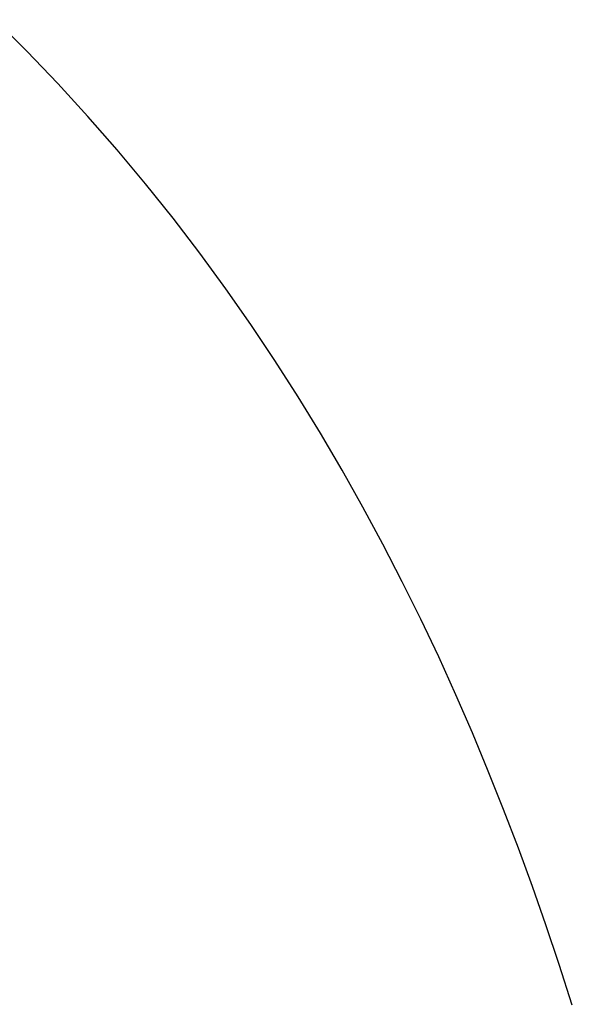
# Model space of a CAD drawing. Extents: x -679 to 1072, y -503 to 560.
# Drawn here: x 296 to 298, y -32 to -28 of the extents above; entities that cross this region are included whole.
import ezdxf

# ---------------------------------------------------------------- set-up
doc = ezdxf.new("R2010")
doc.units = 0
doc.header["$LTSCALE"] = 20
doc.layers.add('DETAIL', color=5, linetype='CONTINUOUS')

msp = doc.modelspace()

# ---------------------------------------------------------------- linework, layer by layer
at = {"layer": 'DETAIL', "color": 5, "linetype": 'CONTINUOUS'}
for p, q in [((295.8261, -27.7812), (295.7006, -27.6565)), ((295.9483, -27.9086), (295.8261, -27.7812)), ((296.0672, -28.0385), (295.9483, -27.9086)), ((295.9483, -27.9086), (295.9483, -27.9086)), ((296.1829, -28.1708), (296.0672, -28.0385)), ((296.2953, -28.3052), (296.1829, -28.1708)), ((296.1829, -28.1708), (296.1829, -28.1708)), ((296.4043, -28.4416), (296.2953, -28.3052)), ((296.5099, -28.5798), (296.4043, -28.4416)), ((296.4043, -28.4416), (296.4043, -28.4416)), ((296.6122, -28.7196), (296.5099, -28.5798)), ((296.7111, -28.8607), (296.6122, -28.7196)), ((296.6122, -28.7196), (296.6122, -28.7196)), ((296.8065, -29.0031), (296.7111, -28.8607)), ((296.8986, -29.1466), (296.8065, -29.0031)), ((296.8065, -29.0031), (296.8065, -29.0031)), ((296.9872, -29.291), (296.8986, -29.1466)), ((297.0726, -29.4364), (296.9872, -29.291)), ((296.9872, -29.291), (296.9872, -29.291)), ((297.1549, -29.5827), (297.0726, -29.4364)), ((297.234, -29.7297), (297.1549, -29.5827)), ((297.1549, -29.5827), (297.1549, -29.5827)), ((297.3103, -29.8776), (297.234, -29.7297)), ((297.3836, -30.0261), (297.3103, -29.8776)), ((297.3103, -29.8776), (297.3103, -29.8776)), ((297.4542, -30.1753), (297.3836, -30.0261)), ((297.5221, -30.3252), (297.4542, -30.1753)), ((297.4542, -30.1753), (297.4542, -30.1753)), ((297.5875, -30.4756), (297.5221, -30.3252)), ((297.6503, -30.6263), (297.5875, -30.4756)), ((297.5875, -30.4756), (297.5875, -30.4756)), ((297.7108, -30.7779), (297.6503, -30.6263)), ((297.7691, -30.9304), (297.7108, -30.7779)), ((297.7108, -30.7779), (297.7108, -30.7779)), ((297.825, -31.0826), (297.7691, -30.9304)), ((297.8784, -31.2341), (297.825, -31.0826)), ((297.825, -31.0826), (297.825, -31.0826)), ((297.9308, -31.39), (297.8784, -31.2341)), ((297.9825, -31.5515), (297.9308, -31.39)), ((297.9308, -31.39), (297.9308, -31.39))]:
    msp.add_line(p, q, dxfattribs=at)

doc.saveas('drawing.dxf')
